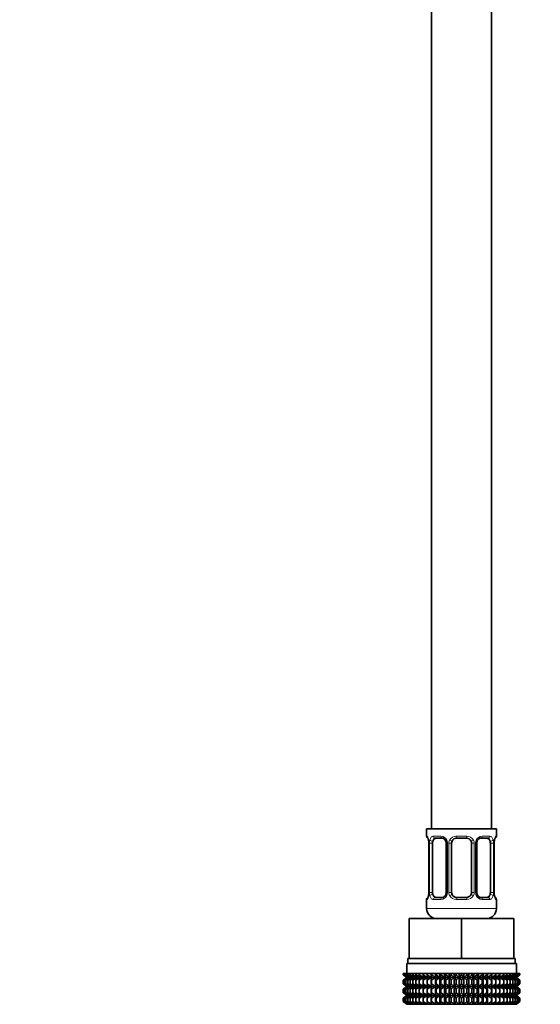
# Model space of a CAD drawing. Units: millimetres. Extents: x 0 to 1460, y 0 to 2756.
# Drawn here: x 744 to 848, y 1351 to 1548 of the extents above; entities that cross this region are included whole.
import ezdxf
from ezdxf import colors
from ezdxf.entities.mleader import LeaderData, LeaderLine
from ezdxf.math import Vec2, Vec3

# ---------------------------------------------------------------- set-up
doc = ezdxf.new("R2010")
doc.units = ezdxf.units.MM
doc.layers.add('DV1_Défaut', color=7, linetype='Continuous')
doc.layers.add('Défaut', color=7, linetype='Continuous')

# ---------------------------------------------------------------- blocks, each defined once
blk = doc.blocks.new('_DOT')
at = {"color": 0}
blk.add_line((0, 0), (-1, 0), dxfattribs=at)
at = {"color": 0, "const_width": 0.333}
blk.add_lwpolyline([(-0.1665, 0, 1), (0.1665, 0, 1)], format="xyb", close=True, dxfattribs=at)
blk = doc.blocks.new('SE')
at = {"layer": 'DV1_Défaut', "color": 7, "linetype": 'Continuous', "lineweight": 35}
for p, q in [((838.47, 1385.89), (838.47, 1585.89)), ((826.47, 1555.89), (826.47, 1385.89)), ((839.47, 1385.89), (825.47, 1385.89)), ((825.47, 1385.89), (825.47, 1384.41)), ((839.47, 1384.41), (839.47, 1385.89)), ((825.92, 1383.01), (825.92, 1373.13)), ((826.67, 1373.13), (826.67, 1383.01)), ((828.56, 1384.01), (827.15, 1384.01)), ((829.41, 1383.01), (829.41, 1373.13)), ((830.47, 1373.13), (830.47, 1383.01)), ((833.47, 1384.01), (831.47, 1384.01)), ((834.47, 1383.01), (834.47, 1373.13)), ((835.52, 1373.13), (835.52, 1383.01)), ((837.79, 1384.01), (836.37, 1384.01)), ((838.26, 1383.01), (838.26, 1373.13)), ((839.01, 1373.13), (839.01, 1383.01)), ((839.02, 1383.01), (839.02, 1383.22)), ((825.91, 1373.13), (825.91, 1372.92)), ((825.47, 1371.73), (825.47, 1369.89)), ((827.15, 1372.13), (828.56, 1372.13)), ((831.47, 1372.13), (833.47, 1372.13)), ((836.37, 1372.13), (837.79, 1372.13)), ((839.47, 1369.89), (839.47, 1371.73)), ((821.97, 1367.89), (832.47, 1367.89)), ((821.97, 1359.89), (821.97, 1367.89)), ((832.47, 1367.89), (842.97, 1367.89)), ((832.47, 1359.89), (832.47, 1367.89)), ((842.97, 1359.89), (842.97, 1367.89)), ((821.72, 1359.89), (821.97, 1359.89)), ((821.72, 1359.89), (821.72, 1358.89)), ((821.97, 1359.89), (825.22, 1359.89)), ((825.22, 1359.89), (829.21, 1359.89)), ((829.21, 1359.89), (832.47, 1359.89)), ((832.47, 1359.89), (835.72, 1359.89)), ((835.72, 1359.89), (839.71, 1359.89)), ((839.71, 1359.89), (842.97, 1359.89)), ((842.97, 1359.89), (843.22, 1359.89)), ((843.22, 1358.89), (843.22, 1359.89)), ((821.47, 1358.89), (843.47, 1358.89)), ((821.47, 1358.89), (821.47, 1356.89)), ((843.47, 1356.89), (843.47, 1358.89)), ((820.76, 1356.89), (820.85, 1356.89)), ((820.76, 1356.62), (820.76, 1356.89)), ((821.51, 1356.09), (820.76, 1356.62)), ((820.76, 1356.62), (821.47, 1356.09)), ((821.47, 1356.07), (820.76, 1355.54)), ((820.76, 1355.54), (821.51, 1356.07)), ((820.76, 1354.82), (820.76, 1355.54)), ((820.85, 1356.89), (821.04, 1356.89)), ((820.85, 1356.62), (820.85, 1356.89)), ((821.64, 1356.09), (820.85, 1356.62)), ((820.85, 1356.62), (821.51, 1356.09)), ((821.51, 1356.07), (820.85, 1355.54)), ((820.85, 1355.54), (821.64, 1356.07)), ((820.85, 1354.82), (820.85, 1355.54)), ((821.04, 1356.89), (821.32, 1356.89)), ((821.04, 1356.62), (821.04, 1356.89)), ((821.86, 1356.09), (821.04, 1356.62)), ((821.04, 1356.62), (821.64, 1356.09)), ((821.64, 1356.07), (821.04, 1355.54)), ((821.04, 1355.54), (821.86, 1356.07)), ((821.04, 1354.82), (821.04, 1355.54)), ((821.32, 1356.89), (821.69, 1356.89)), ((821.32, 1356.62), (821.32, 1356.89)), ((822.17, 1356.09), (821.32, 1356.62)), ((821.32, 1356.62), (821.86, 1356.09)), ((821.86, 1356.07), (821.32, 1355.54)), ((821.32, 1355.54), (822.17, 1356.07)), ((821.32, 1354.82), (821.32, 1355.54)), ((821.47, 1356.09), (821.47, 1356.08)), ((821.47, 1356.08), (843.46, 1356.08)), ((821.47, 1356.08), (821.47, 1356.07)), ((821.69, 1356.89), (822.14, 1356.89)), ((821.69, 1356.62), (821.69, 1356.89)), ((822.55, 1356.09), (821.69, 1356.62)), ((821.69, 1356.62), (822.17, 1356.09)), ((822.17, 1356.07), (821.69, 1355.54)), ((821.69, 1355.54), (822.55, 1356.07)), ((821.69, 1354.82), (821.69, 1355.54)), ((822.14, 1356.89), (822.68, 1356.89)), ((822.14, 1356.62), (822.14, 1356.89)), ((823.02, 1356.09), (822.14, 1356.62)), ((822.14, 1356.62), (822.55, 1356.09)), ((822.55, 1356.07), (822.14, 1355.54)), ((822.14, 1355.54), (823.02, 1356.07)), ((822.14, 1354.82), (822.14, 1355.54)), ((822.68, 1356.89), (823.3, 1356.89)), ((822.68, 1356.62), (822.68, 1356.89)), ((823.57, 1356.09), (822.68, 1356.62)), ((822.68, 1356.62), (823.02, 1356.09)), ((823.02, 1356.07), (822.68, 1355.54)), ((822.68, 1355.54), (823.57, 1356.07)), ((822.68, 1354.82), (822.68, 1355.54)), ((823.3, 1356.89), (823.99, 1356.89)), ((823.3, 1356.62), (823.3, 1356.89)), ((824.18, 1356.09), (823.3, 1356.62)), ((823.3, 1356.62), (823.57, 1356.09)), ((823.57, 1356.07), (823.3, 1355.54)), ((823.3, 1355.54), (824.18, 1356.07)), ((823.3, 1354.82), (823.3, 1355.54)), ((823.99, 1356.89), (824.75, 1356.89)), ((823.99, 1356.62), (823.99, 1356.89)), ((824.86, 1356.09), (823.99, 1356.62)), ((823.99, 1356.62), (824.18, 1356.09)), ((824.18, 1356.07), (823.99, 1355.54)), ((823.99, 1355.54), (824.86, 1356.07)), ((823.99, 1354.82), (823.99, 1355.54)), ((824.75, 1356.89), (825.58, 1356.89)), ((824.75, 1356.62), (824.75, 1356.89)), ((825.61, 1356.09), (824.75, 1356.62)), ((824.75, 1356.62), (824.86, 1356.09)), ((824.86, 1356.07), (824.75, 1355.54)), ((824.75, 1355.54), (825.61, 1356.07)), ((824.75, 1354.82), (824.75, 1355.54)), ((825.58, 1356.89), (826.41, 1356.89)), ((825.58, 1356.62), (825.58, 1356.89)), ((826.41, 1356.09), (825.58, 1356.62)), ((825.58, 1356.62), (825.61, 1356.09)), ((825.61, 1356.07), (825.58, 1355.54)), ((825.58, 1355.54), (826.41, 1356.07)), ((825.58, 1354.82), (825.58, 1355.54)), ((826.41, 1356.89), (826.45, 1356.89)), ((826.41, 1356.09), (826.41, 1356.89)), ((826.45, 1356.62), (826.41, 1356.09)), ((826.41, 1356.07), (826.45, 1355.54)), ((826.41, 1354.28), (826.41, 1356.07)), ((826.45, 1356.89), (827.25, 1356.89)), ((826.45, 1356.62), (826.45, 1356.89)), ((827.25, 1356.09), (826.45, 1356.62)), ((826.45, 1355.54), (827.25, 1356.07)), ((826.45, 1354.82), (826.45, 1355.54)), ((827.25, 1356.89), (827.38, 1356.89)), ((827.25, 1356.09), (827.25, 1356.89)), ((827.38, 1356.62), (827.25, 1356.09)), ((827.25, 1356.07), (827.38, 1355.54)), ((827.25, 1354.28), (827.25, 1356.07)), ((827.38, 1356.89), (828.14, 1356.89)), ((827.38, 1356.62), (827.38, 1356.89)), ((828.14, 1356.09), (827.38, 1356.62)), ((827.38, 1355.54), (828.14, 1356.07)), ((827.38, 1354.82), (827.38, 1355.54)), ((828.14, 1356.89), (828.35, 1356.89)), ((828.14, 1356.09), (828.14, 1356.89)), ((828.35, 1356.62), (828.14, 1356.09)), ((828.14, 1356.07), (828.35, 1355.54)), ((828.14, 1354.28), (828.14, 1356.07)), ((828.35, 1356.89), (829.07, 1356.89)), ((828.35, 1356.62), (828.35, 1356.89)), ((829.07, 1356.09), (828.35, 1356.62)), ((828.35, 1355.54), (829.07, 1356.07)), ((828.35, 1354.82), (828.35, 1355.54)), ((829.07, 1356.89), (829.35, 1356.89)), ((829.07, 1356.09), (829.07, 1356.89)), ((829.35, 1356.62), (829.07, 1356.09)), ((829.07, 1356.07), (829.35, 1355.54)), ((829.07, 1354.28), (829.07, 1356.07)), ((829.35, 1356.89), (830.02, 1356.89)), ((829.35, 1356.62), (829.35, 1356.89)), ((830.02, 1356.09), (829.35, 1356.62)), ((829.35, 1355.54), (830.02, 1356.07)), ((829.35, 1354.82), (829.35, 1355.54)), ((830.02, 1356.89), (830.37, 1356.89)), ((830.02, 1356.09), (830.02, 1356.89)), ((830.37, 1356.62), (830.02, 1356.09)), ((830.02, 1356.07), (830.37, 1355.54)), ((830.02, 1354.28), (830.02, 1356.07)), ((830.37, 1356.89), (830.99, 1356.89)), ((830.37, 1356.62), (830.37, 1356.89)), ((830.99, 1356.09), (830.37, 1356.62)), ((830.37, 1355.54), (830.99, 1356.07)), ((830.37, 1354.82), (830.37, 1355.54)), ((830.99, 1356.89), (831.41, 1356.89)), ((830.99, 1356.09), (830.99, 1356.89)), ((831.41, 1356.62), (830.99, 1356.09)), ((830.99, 1356.07), (831.41, 1355.54)), ((830.99, 1354.28), (830.99, 1356.07)), ((831.41, 1356.89), (831.97, 1356.89)), ((831.41, 1356.62), (831.41, 1356.89)), ((831.97, 1356.09), (831.41, 1356.62)), ((831.41, 1355.54), (831.97, 1356.07)), ((831.41, 1354.82), (831.41, 1355.54)), ((831.97, 1356.89), (832.47, 1356.89)), ((831.97, 1356.09), (831.97, 1356.89)), ((832.47, 1356.62), (831.97, 1356.09)), ((831.97, 1356.07), (832.47, 1355.54)), ((831.97, 1354.28), (831.97, 1356.07)), ((832.47, 1356.89), (832.96, 1356.89)), ((832.47, 1356.62), (832.47, 1356.89)), ((832.96, 1356.09), (832.47, 1356.62)), ((832.47, 1355.54), (832.96, 1356.07)), ((832.47, 1354.82), (832.47, 1355.54)), ((832.96, 1356.89), (833.52, 1356.89)), ((832.96, 1356.09), (832.96, 1356.89)), ((833.52, 1356.62), (832.96, 1356.09)), ((832.96, 1356.07), (833.52, 1355.54)), ((832.96, 1354.28), (832.96, 1356.07)), ((833.52, 1356.89), (833.94, 1356.89)), ((833.52, 1356.62), (833.52, 1356.89)), ((833.94, 1356.09), (833.52, 1356.62)), ((833.52, 1355.54), (833.94, 1356.07)), ((833.52, 1354.82), (833.52, 1355.54)), ((833.94, 1356.89), (834.56, 1356.89)), ((833.94, 1356.09), (833.94, 1356.89)), ((834.56, 1356.62), (833.94, 1356.09)), ((833.94, 1356.07), (834.56, 1355.54)), ((833.94, 1354.28), (833.94, 1356.07)), ((834.56, 1356.89), (834.91, 1356.89)), ((834.56, 1356.62), (834.56, 1356.89)), ((834.91, 1356.09), (834.56, 1356.62)), ((834.56, 1355.54), (834.91, 1356.07)), ((834.56, 1354.82), (834.56, 1355.54)), ((834.91, 1356.89), (835.58, 1356.89)), ((834.91, 1356.09), (834.91, 1356.89)), ((835.58, 1356.62), (834.91, 1356.09)), ((834.91, 1356.07), (835.58, 1355.54)), ((834.91, 1354.28), (834.91, 1356.07)), ((835.58, 1356.89), (835.86, 1356.89)), ((835.58, 1356.62), (835.58, 1356.89)), ((835.86, 1356.09), (835.58, 1356.62)), ((835.58, 1355.54), (835.86, 1356.07)), ((835.58, 1354.82), (835.58, 1355.54)), ((835.86, 1356.89), (836.58, 1356.89)), ((835.86, 1356.09), (835.86, 1356.89)), ((836.58, 1356.62), (835.86, 1356.09)), ((835.86, 1356.07), (836.58, 1355.54)), ((835.86, 1354.28), (835.86, 1356.07)), ((836.58, 1356.89), (836.79, 1356.89)), ((836.58, 1356.62), (836.58, 1356.89)), ((836.79, 1356.09), (836.58, 1356.62)), ((836.58, 1355.54), (836.79, 1356.07)), ((836.58, 1354.82), (836.58, 1355.54)), ((836.79, 1356.89), (837.55, 1356.89)), ((836.79, 1356.09), (836.79, 1356.89)), ((837.55, 1356.62), (836.79, 1356.09)), ((836.79, 1356.07), (837.55, 1355.54)), ((836.79, 1354.28), (836.79, 1356.07)), ((837.55, 1356.89), (837.68, 1356.89)), ((837.55, 1356.62), (837.55, 1356.89)), ((837.68, 1356.09), (837.55, 1356.62)), ((837.55, 1355.54), (837.68, 1356.07)), ((837.55, 1354.82), (837.55, 1355.54)), ((837.68, 1356.89), (838.48, 1356.89)), ((837.68, 1356.09), (837.68, 1356.89)), ((838.48, 1356.62), (837.68, 1356.09)), ((837.68, 1356.07), (838.48, 1355.54)), ((837.68, 1354.28), (837.68, 1356.07)), ((838.48, 1356.89), (838.53, 1356.89)), ((838.48, 1356.62), (838.48, 1356.89)), ((838.53, 1356.09), (838.48, 1356.62)), ((838.48, 1355.54), (838.53, 1356.07)), ((838.48, 1354.82), (838.48, 1355.54)), ((838.53, 1356.89), (839.35, 1356.89)), ((838.53, 1356.09), (838.53, 1356.89)), ((839.35, 1356.62), (838.53, 1356.09)), ((838.53, 1356.07), (839.35, 1355.54)), ((838.53, 1354.28), (838.53, 1356.07)), ((840.18, 1356.62), (839.32, 1356.09)), ((839.32, 1356.09), (839.35, 1356.62)), ((839.35, 1355.54), (839.32, 1356.07)), ((839.32, 1356.07), (840.18, 1355.54)), ((839.35, 1356.89), (840.18, 1356.89)), ((839.35, 1356.62), (839.35, 1356.89)), ((839.35, 1354.82), (839.35, 1355.54)), ((840.94, 1356.62), (840.07, 1356.09)), ((840.07, 1356.09), (840.18, 1356.62)), ((840.18, 1355.54), (840.07, 1356.07)), ((840.07, 1356.07), (840.94, 1355.54)), ((840.18, 1356.89), (840.94, 1356.89)), ((840.18, 1356.62), (840.18, 1356.89)), ((840.18, 1354.82), (840.18, 1355.54)), ((841.63, 1356.62), (840.75, 1356.09)), ((840.75, 1356.09), (840.94, 1356.62)), ((840.94, 1355.54), (840.75, 1356.07)), ((840.75, 1356.07), (841.63, 1355.54)), ((840.94, 1356.89), (841.63, 1356.89)), ((840.94, 1356.62), (840.94, 1356.89)), ((840.94, 1354.82), (840.94, 1355.54)), ((842.25, 1356.62), (841.36, 1356.09)), ((841.36, 1356.09), (841.63, 1356.62)), ((841.63, 1355.54), (841.36, 1356.07)), ((841.36, 1356.07), (842.25, 1355.54)), ((841.63, 1356.89), (842.25, 1356.89)), ((841.63, 1356.62), (841.63, 1356.89)), ((841.63, 1354.82), (841.63, 1355.54)), ((842.79, 1356.62), (841.91, 1356.09)), ((841.91, 1356.09), (842.25, 1356.62)), ((842.25, 1355.54), (841.91, 1356.07)), ((841.91, 1356.07), (842.79, 1355.54)), ((842.25, 1356.89), (842.79, 1356.89)), ((842.25, 1356.62), (842.25, 1356.89)), ((842.25, 1354.82), (842.25, 1355.54)), ((843.24, 1356.62), (842.38, 1356.09)), ((842.38, 1356.09), (842.79, 1356.62)), ((842.79, 1355.54), (842.38, 1356.07)), ((842.38, 1356.07), (843.24, 1355.54)), ((843.61, 1356.62), (842.76, 1356.09)), ((842.76, 1356.09), (843.24, 1356.62)), ((843.24, 1355.54), (842.76, 1356.07)), ((842.76, 1356.07), (843.61, 1355.54)), ((842.79, 1356.89), (843.24, 1356.89)), ((842.79, 1356.62), (842.79, 1356.89)), ((842.79, 1354.82), (842.79, 1355.54)), ((843.89, 1356.62), (843.07, 1356.09)), ((843.07, 1356.09), (843.61, 1356.62)), ((843.61, 1355.54), (843.07, 1356.07)), ((843.07, 1356.07), (843.89, 1355.54)), ((843.24, 1356.89), (843.61, 1356.89)), ((843.24, 1356.62), (843.24, 1356.89)), ((843.24, 1354.82), (843.24, 1355.54)), ((844.08, 1356.62), (843.29, 1356.09)), ((843.29, 1356.09), (843.89, 1356.62)), ((843.89, 1355.54), (843.29, 1356.07)), ((843.29, 1356.07), (844.08, 1355.54)), ((843.42, 1356.09), (844.08, 1356.62)), ((844.17, 1356.62), (843.42, 1356.09)), ((844.08, 1355.54), (843.42, 1356.07)), ((843.42, 1356.07), (844.17, 1355.54)), ((843.46, 1356.08), (843.47, 1356.09)), ((843.47, 1356.07), (843.46, 1356.08)), ((843.47, 1356.09), (844.17, 1356.62)), ((844.17, 1355.54), (843.47, 1356.07)), ((843.61, 1356.89), (843.89, 1356.89)), ((843.61, 1356.62), (843.61, 1356.89)), ((843.61, 1354.82), (843.61, 1355.54)), ((843.89, 1356.89), (844.08, 1356.89)), ((843.89, 1356.62), (843.89, 1356.89)), ((843.89, 1354.82), (843.89, 1355.54)), ((844.08, 1356.89), (844.17, 1356.89)), ((844.08, 1356.62), (844.08, 1356.89)), ((844.08, 1354.82), (844.08, 1355.54)), ((844.17, 1356.89), (844.17, 1356.62)), ((844.17, 1355.54), (844.17, 1354.82)), ((821.51, 1354.28), (820.76, 1354.82)), ((820.76, 1354.82), (821.47, 1354.28)), ((821.47, 1354.27), (820.76, 1353.73)), ((820.76, 1353.73), (821.51, 1354.27)), ((820.76, 1353.02), (820.76, 1353.73)), ((821.64, 1354.28), (820.85, 1354.82)), ((820.85, 1354.82), (821.51, 1354.28)), ((821.51, 1354.27), (820.85, 1353.73)), ((820.85, 1353.73), (821.64, 1354.27)), ((820.85, 1353.02), (820.85, 1353.73)), ((821.86, 1354.28), (821.04, 1354.82)), ((821.04, 1354.82), (821.64, 1354.28)), ((821.64, 1354.27), (821.04, 1353.73)), ((821.04, 1353.73), (821.86, 1354.27)), ((821.04, 1353.02), (821.04, 1353.73)), ((822.17, 1354.28), (821.32, 1354.82)), ((821.32, 1354.82), (821.86, 1354.28)), ((821.86, 1354.27), (821.32, 1353.73)), ((821.32, 1353.73), (822.17, 1354.27)), ((821.32, 1353.02), (821.32, 1353.73)), ((821.47, 1354.28), (843.46, 1354.28)), ((821.47, 1354.28), (821.47, 1354.27)), ((821.47, 1354.28), (821.47, 1354.28)), ((822.55, 1354.28), (821.69, 1354.82)), ((821.69, 1354.82), (822.17, 1354.28)), ((822.17, 1354.27), (821.69, 1353.73)), ((821.69, 1353.73), (822.55, 1354.27)), ((821.69, 1353.02), (821.69, 1353.73)), ((823.02, 1354.28), (822.14, 1354.82)), ((822.14, 1354.82), (822.55, 1354.28)), ((822.55, 1354.27), (822.14, 1353.73)), ((822.14, 1353.73), (823.02, 1354.27)), ((822.14, 1353.02), (822.14, 1353.73)), ((823.57, 1354.28), (822.68, 1354.82)), ((822.68, 1354.82), (823.02, 1354.28)), ((823.02, 1354.27), (822.68, 1353.73)), ((822.68, 1353.73), (823.57, 1354.27)), ((822.68, 1353.02), (822.68, 1353.73)), ((824.18, 1354.28), (823.3, 1354.82)), ((823.3, 1354.82), (823.57, 1354.28)), ((823.57, 1354.27), (823.3, 1353.73)), ((823.3, 1353.73), (824.18, 1354.27)), ((823.3, 1353.02), (823.3, 1353.73)), ((824.86, 1354.28), (823.99, 1354.82)), ((823.99, 1354.82), (824.18, 1354.28)), ((824.18, 1354.27), (823.99, 1353.73)), ((823.99, 1353.73), (824.86, 1354.27)), ((823.99, 1353.02), (823.99, 1353.73)), ((825.61, 1354.28), (824.75, 1354.82)), ((824.75, 1354.82), (824.86, 1354.28)), ((824.86, 1354.27), (824.75, 1353.73)), ((824.75, 1353.73), (825.61, 1354.27)), ((824.75, 1353.02), (824.75, 1353.73)), ((826.41, 1354.28), (825.58, 1354.82)), ((825.58, 1354.82), (825.61, 1354.28)), ((825.61, 1354.27), (825.58, 1353.73)), ((825.58, 1353.73), (826.41, 1354.27)), ((825.58, 1353.02), (825.58, 1353.73)), ((826.45, 1354.82), (826.41, 1354.28)), ((826.41, 1352.49), (826.41, 1354.27)), ((826.41, 1354.27), (826.45, 1353.73)), ((827.25, 1354.28), (826.45, 1354.82)), ((826.45, 1353.73), (827.25, 1354.27)), ((826.45, 1353.02), (826.45, 1353.73)), ((827.38, 1354.82), (827.25, 1354.28)), ((827.25, 1352.49), (827.25, 1354.27)), ((827.25, 1354.27), (827.38, 1353.73)), ((828.14, 1354.28), (827.38, 1354.82)), ((827.38, 1353.73), (828.14, 1354.27)), ((827.38, 1353.02), (827.38, 1353.73)), ((828.35, 1354.82), (828.14, 1354.28)), ((828.14, 1352.49), (828.14, 1354.27)), ((828.14, 1354.27), (828.35, 1353.73)), ((829.07, 1354.28), (828.35, 1354.82)), ((828.35, 1353.73), (829.07, 1354.27)), ((828.35, 1353.02), (828.35, 1353.73)), ((829.35, 1354.82), (829.07, 1354.28)), ((829.07, 1352.49), (829.07, 1354.27)), ((829.07, 1354.27), (829.35, 1353.73)), ((830.02, 1354.28), (829.35, 1354.82)), ((829.35, 1353.73), (830.02, 1354.27)), ((829.35, 1353.02), (829.35, 1353.73)), ((830.37, 1354.82), (830.02, 1354.28)), ((830.02, 1352.49), (830.02, 1354.27)), ((830.02, 1354.27), (830.37, 1353.73)), ((830.99, 1354.28), (830.37, 1354.82)), ((830.37, 1353.73), (830.99, 1354.27)), ((830.37, 1353.02), (830.37, 1353.73)), ((831.41, 1354.82), (830.99, 1354.28)), ((830.99, 1352.49), (830.99, 1354.27)), ((830.99, 1354.27), (831.41, 1353.73)), ((831.97, 1354.28), (831.41, 1354.82)), ((831.41, 1353.73), (831.97, 1354.27)), ((831.41, 1353.02), (831.41, 1353.73)), ((832.47, 1354.82), (831.97, 1354.28)), ((831.97, 1352.49), (831.97, 1354.27)), ((831.97, 1354.27), (832.47, 1353.73)), ((832.96, 1354.28), (832.47, 1354.82)), ((832.47, 1353.73), (832.96, 1354.27)), ((832.47, 1353.02), (832.47, 1353.73)), ((833.52, 1354.82), (832.96, 1354.28)), ((832.96, 1352.49), (832.96, 1354.27)), ((832.96, 1354.27), (833.52, 1353.73)), ((833.94, 1354.28), (833.52, 1354.82)), ((833.52, 1353.73), (833.94, 1354.27)), ((833.52, 1353.02), (833.52, 1353.73)), ((834.56, 1354.82), (833.94, 1354.28)), ((833.94, 1352.49), (833.94, 1354.27)), ((833.94, 1354.27), (834.56, 1353.73)), ((834.91, 1354.28), (834.56, 1354.82)), ((834.56, 1353.73), (834.91, 1354.27)), ((834.56, 1353.02), (834.56, 1353.73)), ((835.58, 1354.82), (834.91, 1354.28)), ((834.91, 1352.49), (834.91, 1354.27)), ((834.91, 1354.27), (835.58, 1353.73)), ((835.86, 1354.28), (835.58, 1354.82)), ((835.58, 1353.73), (835.86, 1354.27)), ((835.58, 1353.02), (835.58, 1353.73)), ((836.58, 1354.82), (835.86, 1354.28)), ((835.86, 1352.49), (835.86, 1354.27)), ((835.86, 1354.27), (836.58, 1353.73)), ((836.79, 1354.28), (836.58, 1354.82)), ((836.58, 1353.73), (836.79, 1354.27)), ((836.58, 1353.02), (836.58, 1353.73)), ((837.55, 1354.82), (836.79, 1354.28)), ((836.79, 1352.49), (836.79, 1354.27)), ((836.79, 1354.27), (837.55, 1353.73)), ((837.68, 1354.28), (837.55, 1354.82)), ((837.55, 1353.73), (837.68, 1354.27)), ((837.55, 1353.02), (837.55, 1353.73)), ((838.48, 1354.82), (837.68, 1354.28)), ((837.68, 1352.49), (837.68, 1354.27)), ((837.68, 1354.27), (838.48, 1353.73)), ((838.53, 1354.28), (838.48, 1354.82)), ((838.48, 1353.73), (838.53, 1354.27)), ((838.48, 1353.02), (838.48, 1353.73)), ((839.35, 1354.82), (838.53, 1354.28)), ((838.53, 1352.49), (838.53, 1354.27)), ((838.53, 1354.27), (839.35, 1353.73)), ((840.18, 1354.82), (839.32, 1354.28)), ((839.32, 1354.28), (839.35, 1354.82)), ((839.35, 1353.73), (839.32, 1354.27)), ((839.32, 1354.27), (840.18, 1353.73)), ((839.35, 1353.02), (839.35, 1353.73)), ((840.94, 1354.82), (840.07, 1354.28)), ((840.07, 1354.28), (840.18, 1354.82)), ((840.18, 1353.73), (840.07, 1354.27)), ((840.07, 1354.27), (840.94, 1353.73)), ((840.18, 1353.02), (840.18, 1353.73)), ((841.63, 1354.82), (840.75, 1354.28)), ((840.75, 1354.28), (840.94, 1354.82)), ((840.94, 1353.73), (840.75, 1354.27)), ((840.75, 1354.27), (841.63, 1353.73)), ((840.94, 1353.02), (840.94, 1353.73)), ((842.25, 1354.82), (841.36, 1354.28)), ((841.36, 1354.28), (841.63, 1354.82)), ((841.63, 1353.73), (841.36, 1354.27)), ((841.36, 1354.27), (842.25, 1353.73)), ((841.63, 1353.02), (841.63, 1353.73)), ((842.79, 1354.82), (841.91, 1354.28)), ((841.91, 1354.28), (842.25, 1354.82)), ((842.25, 1353.73), (841.91, 1354.27)), ((841.91, 1354.27), (842.79, 1353.73)), ((842.25, 1353.02), (842.25, 1353.73)), ((843.24, 1354.82), (842.38, 1354.28)), ((842.38, 1354.28), (842.79, 1354.82)), ((842.79, 1353.73), (842.38, 1354.27)), ((842.38, 1354.27), (843.24, 1353.73)), ((843.61, 1354.82), (842.76, 1354.28)), ((842.76, 1354.28), (843.24, 1354.82)), ((843.24, 1353.73), (842.76, 1354.27)), ((842.76, 1354.27), (843.61, 1353.73)), ((842.79, 1353.02), (842.79, 1353.73)), ((843.89, 1354.82), (843.07, 1354.28)), ((843.07, 1354.28), (843.61, 1354.82)), ((843.61, 1353.73), (843.07, 1354.27)), ((843.07, 1354.27), (843.89, 1353.73)), ((843.24, 1353.02), (843.24, 1353.73)), ((844.08, 1354.82), (843.29, 1354.28)), ((843.29, 1354.28), (843.89, 1354.82)), ((843.89, 1353.73), (843.29, 1354.27)), ((843.29, 1354.27), (844.08, 1353.73)), ((843.42, 1354.28), (844.08, 1354.82)), ((844.17, 1354.82), (843.42, 1354.28)), ((844.08, 1353.73), (843.42, 1354.27)), ((843.42, 1354.27), (844.17, 1353.73)), ((843.47, 1354.27), (843.46, 1354.28)), ((843.46, 1354.28), (843.47, 1354.28)), ((843.47, 1354.28), (844.17, 1354.82)), ((844.17, 1353.73), (843.47, 1354.27)), ((843.61, 1353.02), (843.61, 1353.73)), ((843.89, 1353.02), (843.89, 1353.73)), ((844.08, 1353.02), (844.08, 1353.73)), ((844.17, 1353.73), (844.17, 1353.02)), ((821.51, 1352.49), (820.76, 1353.02)), ((820.76, 1353.02), (821.47, 1352.49)), ((821.47, 1352.48), (820.76, 1351.94)), ((820.76, 1351.94), (821.51, 1352.48)), ((820.76, 1351.23), (820.76, 1351.94)), ((821.64, 1352.49), (820.85, 1353.02)), ((820.85, 1353.02), (821.51, 1352.49)), ((821.51, 1352.48), (820.85, 1351.94)), ((820.85, 1351.94), (821.64, 1352.48)), ((820.85, 1351.23), (820.85, 1351.94)), ((821.86, 1352.49), (821.04, 1353.02)), ((821.04, 1353.02), (821.64, 1352.49)), ((821.64, 1352.48), (821.04, 1351.94)), ((821.04, 1351.94), (821.86, 1352.48)), ((821.04, 1351.23), (821.04, 1351.94)), ((822.17, 1352.49), (821.32, 1353.02)), ((821.32, 1353.02), (821.86, 1352.49)), ((821.86, 1352.48), (821.32, 1351.94)), ((821.32, 1351.94), (822.17, 1352.48)), ((821.32, 1351.23), (821.32, 1351.94)), ((821.47, 1352.49), (821.47, 1352.48)), ((821.47, 1352.48), (843.46, 1352.48)), ((821.47, 1352.48), (821.47, 1352.48)), ((822.55, 1352.49), (821.69, 1353.02)), ((821.69, 1353.02), (822.17, 1352.49)), ((822.17, 1352.48), (821.69, 1351.94)), ((821.69, 1351.94), (822.55, 1352.48)), ((821.69, 1351.23), (821.69, 1351.94)), ((823.02, 1352.49), (822.14, 1353.02)), ((822.14, 1353.02), (822.55, 1352.49)), ((822.55, 1352.48), (822.14, 1351.94)), ((822.14, 1351.94), (823.02, 1352.48)), ((822.14, 1351.23), (822.14, 1351.94)), ((823.57, 1352.49), (822.68, 1353.02)), ((822.68, 1353.02), (823.02, 1352.49)), ((823.02, 1352.48), (822.68, 1351.94)), ((822.68, 1351.94), (823.57, 1352.48)), ((822.68, 1351.23), (822.68, 1351.94)), ((824.18, 1352.49), (823.3, 1353.02)), ((823.3, 1353.02), (823.57, 1352.49)), ((823.57, 1352.48), (823.3, 1351.94)), ((823.3, 1351.94), (824.18, 1352.48)), ((823.3, 1351.23), (823.3, 1351.94)), ((824.86, 1352.49), (823.99, 1353.02)), ((823.99, 1353.02), (824.18, 1352.49)), ((824.18, 1352.48), (823.99, 1351.94)), ((823.99, 1351.94), (824.86, 1352.48)), ((823.99, 1351.23), (823.99, 1351.94)), ((825.61, 1352.49), (824.75, 1353.02)), ((824.75, 1353.02), (824.86, 1352.49)), ((824.86, 1352.48), (824.75, 1351.94)), ((824.75, 1351.94), (825.61, 1352.48)), ((824.75, 1351.23), (824.75, 1351.94)), ((826.41, 1352.49), (825.58, 1353.02)), ((825.58, 1353.02), (825.61, 1352.49)), ((825.61, 1352.48), (825.58, 1351.94)), ((825.58, 1351.94), (826.41, 1352.48)), ((825.58, 1351.23), (825.58, 1351.94)), ((826.45, 1353.02), (826.41, 1352.49)), ((826.41, 1350.7), (826.41, 1352.48)), ((826.41, 1352.48), (826.45, 1351.94)), ((827.25, 1352.49), (826.45, 1353.02)), ((826.45, 1351.94), (827.25, 1352.48)), ((826.45, 1351.23), (826.45, 1351.94)), ((827.38, 1353.02), (827.25, 1352.49)), ((827.25, 1350.7), (827.25, 1352.48)), ((827.25, 1352.48), (827.38, 1351.94)), ((828.14, 1352.49), (827.38, 1353.02)), ((827.38, 1351.94), (828.14, 1352.48)), ((827.38, 1351.23), (827.38, 1351.94)), ((828.35, 1353.02), (828.14, 1352.49)), ((828.14, 1350.7), (828.14, 1352.48)), ((828.14, 1352.48), (828.35, 1351.94)), ((829.07, 1352.49), (828.35, 1353.02)), ((828.35, 1351.94), (829.07, 1352.48)), ((828.35, 1351.23), (828.35, 1351.94)), ((829.35, 1353.02), (829.07, 1352.49)), ((829.07, 1350.7), (829.07, 1352.48)), ((829.07, 1352.48), (829.35, 1351.94)), ((830.02, 1352.49), (829.35, 1353.02)), ((829.35, 1351.94), (830.02, 1352.48)), ((829.35, 1351.23), (829.35, 1351.94)), ((830.37, 1353.02), (830.02, 1352.49)), ((830.02, 1350.7), (830.02, 1352.48)), ((830.02, 1352.48), (830.37, 1351.94)), ((830.99, 1352.49), (830.37, 1353.02)), ((830.37, 1351.94), (830.99, 1352.48)), ((830.37, 1351.23), (830.37, 1351.94)), ((831.41, 1353.02), (830.99, 1352.49)), ((830.99, 1350.7), (830.99, 1352.48)), ((830.99, 1352.48), (831.41, 1351.94)), ((831.97, 1352.49), (831.41, 1353.02)), ((831.41, 1351.94), (831.97, 1352.48)), ((831.41, 1351.23), (831.41, 1351.94)), ((832.47, 1353.02), (831.97, 1352.49)), ((831.97, 1350.7), (831.97, 1352.48)), ((831.97, 1352.48), (832.47, 1351.94)), ((832.96, 1352.49), (832.47, 1353.02)), ((832.47, 1351.94), (832.96, 1352.48)), ((832.47, 1351.23), (832.47, 1351.94)), ((833.52, 1353.02), (832.96, 1352.49)), ((832.96, 1350.7), (832.96, 1352.48)), ((832.96, 1352.48), (833.52, 1351.94)), ((833.94, 1352.49), (833.52, 1353.02)), ((833.52, 1351.94), (833.94, 1352.48)), ((833.52, 1351.23), (833.52, 1351.94)), ((834.56, 1353.02), (833.94, 1352.49)), ((833.94, 1350.7), (833.94, 1352.48)), ((833.94, 1352.48), (834.56, 1351.94)), ((834.91, 1352.49), (834.56, 1353.02)), ((834.56, 1351.94), (834.91, 1352.48)), ((834.56, 1351.23), (834.56, 1351.94)), ((835.58, 1353.02), (834.91, 1352.49)), ((834.91, 1350.7), (834.91, 1352.48)), ((834.91, 1352.48), (835.58, 1351.94)), ((835.86, 1352.49), (835.58, 1353.02)), ((835.58, 1351.94), (835.86, 1352.48)), ((835.58, 1351.23), (835.58, 1351.94)), ((836.58, 1353.02), (835.86, 1352.49)), ((835.86, 1350.7), (835.86, 1352.48)), ((835.86, 1352.48), (836.58, 1351.94)), ((836.79, 1352.49), (836.58, 1353.02)), ((836.58, 1351.94), (836.79, 1352.48)), ((836.58, 1351.23), (836.58, 1351.94)), ((837.55, 1353.02), (836.79, 1352.49)), ((836.79, 1350.7), (836.79, 1352.48)), ((836.79, 1352.48), (837.55, 1351.94)), ((837.68, 1352.49), (837.55, 1353.02)), ((837.55, 1351.94), (837.68, 1352.48)), ((837.55, 1351.23), (837.55, 1351.94)), ((838.48, 1353.02), (837.68, 1352.49)), ((837.68, 1350.7), (837.68, 1352.48)), ((837.68, 1352.48), (838.48, 1351.94)), ((838.53, 1352.49), (838.48, 1353.02)), ((838.48, 1351.94), (838.53, 1352.48)), ((838.48, 1351.23), (838.48, 1351.94)), ((839.35, 1353.02), (838.53, 1352.49)), ((838.53, 1350.7), (838.53, 1352.48)), ((838.53, 1352.48), (839.35, 1351.94)), ((840.18, 1353.02), (839.32, 1352.49)), ((839.32, 1352.49), (839.35, 1353.02)), ((839.35, 1351.94), (839.32, 1352.48)), ((839.32, 1352.48), (840.18, 1351.94)), ((839.35, 1351.23), (839.35, 1351.94)), ((840.94, 1353.02), (840.07, 1352.49)), ((840.07, 1352.49), (840.18, 1353.02)), ((840.18, 1351.94), (840.07, 1352.48)), ((840.07, 1352.48), (840.94, 1351.94)), ((840.18, 1351.23), (840.18, 1351.94)), ((841.63, 1353.02), (840.75, 1352.49)), ((840.75, 1352.49), (840.94, 1353.02)), ((840.94, 1351.94), (840.75, 1352.48)), ((840.75, 1352.48), (841.63, 1351.94)), ((840.94, 1351.23), (840.94, 1351.94)), ((842.25, 1353.02), (841.36, 1352.49)), ((841.36, 1352.49), (841.63, 1353.02)), ((841.63, 1351.94), (841.36, 1352.48)), ((841.36, 1352.48), (842.25, 1351.94)), ((841.63, 1351.23), (841.63, 1351.94)), ((842.79, 1353.02), (841.91, 1352.49)), ((841.91, 1352.49), (842.25, 1353.02)), ((842.25, 1351.94), (841.91, 1352.48)), ((841.91, 1352.48), (842.79, 1351.94)), ((842.25, 1351.23), (842.25, 1351.94)), ((843.24, 1353.02), (842.38, 1352.49)), ((842.38, 1352.49), (842.79, 1353.02)), ((842.79, 1351.94), (842.38, 1352.48)), ((842.38, 1352.48), (843.24, 1351.94)), ((843.61, 1353.02), (842.76, 1352.49)), ((842.76, 1352.49), (843.24, 1353.02)), ((843.24, 1351.94), (842.76, 1352.48)), ((842.76, 1352.48), (843.61, 1351.94)), ((842.79, 1351.23), (842.79, 1351.94)), ((843.89, 1353.02), (843.07, 1352.49)), ((843.07, 1352.49), (843.61, 1353.02)), ((843.61, 1351.94), (843.07, 1352.48)), ((843.07, 1352.48), (843.89, 1351.94)), ((843.24, 1351.23), (843.24, 1351.94)), ((844.08, 1353.02), (843.29, 1352.49)), ((843.29, 1352.49), (843.89, 1353.02)), ((843.89, 1351.94), (843.29, 1352.48)), ((843.29, 1352.48), (844.08, 1351.94)), ((843.42, 1352.49), (844.08, 1353.02)), ((844.17, 1353.02), (843.42, 1352.49)), ((844.08, 1351.94), (843.42, 1352.48)), ((843.42, 1352.48), (844.17, 1351.94)), ((843.46, 1352.48), (843.47, 1352.49)), ((843.47, 1352.48), (843.46, 1352.48)), ((843.47, 1352.49), (844.17, 1353.02)), ((844.17, 1351.94), (843.47, 1352.48)), ((843.61, 1351.23), (843.61, 1351.94)), ((843.89, 1351.23), (843.89, 1351.94)), ((844.08, 1351.23), (844.08, 1351.94)), ((844.17, 1351.94), (844.17, 1351.23)), ((821.51, 1350.7), (820.76, 1351.23)), ((820.76, 1351.23), (821.47, 1350.7)), ((821.64, 1350.7), (820.85, 1351.23)), ((820.85, 1351.23), (821.51, 1350.7)), ((821.86, 1350.7), (821.04, 1351.23)), ((821.04, 1351.23), (821.64, 1350.7)), ((822.17, 1350.7), (821.32, 1351.23)), ((821.32, 1351.23), (821.86, 1350.7)), ((821.47, 1350.7), (821.47, 1350.69)), ((821.47, 1350.69), (843.46, 1350.69)), ((821.47, 1350.69), (821.47, 1350.69)), ((822.55, 1350.7), (821.69, 1351.23)), ((821.69, 1351.23), (822.17, 1350.7)), ((823.02, 1350.7), (822.14, 1351.23)), ((822.14, 1351.23), (822.55, 1350.7)), ((823.57, 1350.7), (822.68, 1351.23)), ((822.68, 1351.23), (823.02, 1350.7)), ((824.18, 1350.7), (823.3, 1351.23)), ((823.3, 1351.23), (823.57, 1350.7)), ((824.86, 1350.7), (823.99, 1351.23)), ((823.99, 1351.23), (824.18, 1350.7)), ((825.61, 1350.7), (824.75, 1351.23)), ((824.75, 1351.23), (824.86, 1350.7)), ((826.41, 1350.7), (825.58, 1351.23)), ((825.58, 1351.23), (825.61, 1350.7)), ((826.45, 1351.23), (826.41, 1350.7)), ((827.25, 1350.7), (826.45, 1351.23)), ((827.38, 1351.23), (827.25, 1350.7)), ((828.14, 1350.7), (827.38, 1351.23)), ((828.35, 1351.23), (828.14, 1350.7)), ((829.07, 1350.7), (828.35, 1351.23)), ((829.35, 1351.23), (829.07, 1350.7)), ((830.02, 1350.7), (829.35, 1351.23)), ((830.37, 1351.23), (830.02, 1350.7)), ((830.99, 1350.7), (830.37, 1351.23)), ((831.41, 1351.23), (830.99, 1350.7)), ((831.97, 1350.7), (831.41, 1351.23)), ((832.47, 1351.23), (831.97, 1350.7)), ((832.96, 1350.7), (832.47, 1351.23)), ((833.52, 1351.23), (832.96, 1350.7)), ((833.94, 1350.7), (833.52, 1351.23)), ((834.56, 1351.23), (833.94, 1350.7)), ((834.91, 1350.7), (834.56, 1351.23)), ((835.58, 1351.23), (834.91, 1350.7)), ((835.86, 1350.7), (835.58, 1351.23)), ((836.58, 1351.23), (835.86, 1350.7)), ((836.79, 1350.7), (836.58, 1351.23)), ((837.55, 1351.23), (836.79, 1350.7)), ((837.68, 1350.7), (837.55, 1351.23)), ((838.48, 1351.23), (837.68, 1350.7)), ((838.53, 1350.7), (838.48, 1351.23)), ((839.35, 1351.23), (838.53, 1350.7)), ((840.18, 1351.23), (839.32, 1350.7)), ((839.32, 1350.7), (839.35, 1351.23)), ((840.94, 1351.23), (840.07, 1350.7)), ((840.07, 1350.7), (840.18, 1351.23)), ((841.63, 1351.23), (840.75, 1350.7)), ((840.75, 1350.7), (840.94, 1351.23)), ((842.25, 1351.23), (841.36, 1350.7)), ((841.36, 1350.7), (841.63, 1351.23)), ((842.79, 1351.23), (841.91, 1350.7)), ((841.91, 1350.7), (842.25, 1351.23)), ((843.24, 1351.23), (842.38, 1350.7)), ((842.38, 1350.7), (842.79, 1351.23)), ((843.61, 1351.23), (842.76, 1350.7)), ((842.76, 1350.7), (843.24, 1351.23)), ((843.89, 1351.23), (843.07, 1350.7)), ((843.07, 1350.7), (843.61, 1351.23)), ((844.08, 1351.23), (843.29, 1350.7)), ((843.29, 1350.7), (843.89, 1351.23)), ((843.42, 1350.7), (844.08, 1351.23)), ((844.17, 1351.23), (843.42, 1350.7)), ((843.46, 1350.69), (843.47, 1350.7)), ((843.47, 1350.69), (843.46, 1350.69)), ((843.47, 1350.7), (844.17, 1351.23))]:
    blk.add_line(p, q, dxfattribs=at)
at = {"layer": 'DV1_Défaut', "color": 7, "linetype": 'Continuous', "lineweight": 18}
for p, q in [((825.47, 1384.41), (825.55, 1384.41)), ((825.94, 1383.01), (825.92, 1383.01)), ((825.94, 1383.01), (825.94, 1373.13)), ((826.06, 1373.13), (826.06, 1383.01)), ((826.67, 1383.01), (826.06, 1383.01)), ((826.82, 1384.41), (828.32, 1384.41)), ((829.41, 1383.01), (829.65, 1383.01)), ((829.65, 1383.01), (829.65, 1373.13)), ((829.92, 1373.13), (829.92, 1383.01)), ((830.47, 1383.01), (829.92, 1383.01)), ((831.4, 1384.41), (833.53, 1384.41)), ((834.47, 1383.01), (835.01, 1383.01)), ((835.01, 1383.01), (835.01, 1373.13)), ((835.28, 1373.13), (835.28, 1383.01)), ((835.52, 1383.01), (835.28, 1383.01)), ((836.61, 1384.41), (838.11, 1384.41)), ((838.26, 1383.01), (838.87, 1383.01)), ((838.87, 1383.01), (838.87, 1373.13)), ((838.99, 1373.13), (838.99, 1383.01)), ((838.99, 1383.01), (839.01, 1383.01)), ((839.38, 1384.41), (839.47, 1384.41)), ((825.92, 1373.13), (825.94, 1373.13)), ((826.06, 1373.13), (826.67, 1373.13)), ((829.65, 1373.13), (829.41, 1373.13)), ((829.92, 1373.13), (830.47, 1373.13)), ((835.01, 1373.13), (834.47, 1373.13)), ((835.28, 1373.13), (835.52, 1373.13)), ((838.87, 1373.13), (838.26, 1373.13)), ((839.01, 1373.13), (838.99, 1373.13)), ((825.47, 1371.73), (825.55, 1371.73)), ((828.32, 1371.73), (826.82, 1371.73)), ((833.53, 1371.73), (831.4, 1371.73)), ((838.11, 1371.73), (836.61, 1371.73)), ((839.38, 1371.73), (839.47, 1371.73)), ((839.47, 1369.89), (825.47, 1369.89))]:
    blk.add_line(p, q, dxfattribs=at)
at = {"layer": 'DV1_Défaut', "color": 7, "linetype": 'Continuous', "lineweight": 35}
for centre, radius, start, end in [((825.87, 1384.41), 0.4, 180, 250.955), ((824.2, 1383.24), 1.7, 3.264, 10.1828), ((824.46, 1383.1), 1.46, 356.1963, 9.2069), ((828.77, 1383.1), 0.638, 351.6883, 32.016), ((831.47, 1383.01), 1, 154.4167, 180), ((831.47, 1383.01), 1, 90, 154.4167), ((833.47, 1383.01), 1, 25.5833, 90), ((833.47, 1383.01), 1, 0, 25.5833), ((836.27, 1383.08), 0.741, 151.0971, 185.9026), ((841.42, 1383.08), 2.4, 169.1069, 176.8036), ((839.07, 1384.41), 0.4, 303.8578, 0), ((828.66, 1373.05), 0.74, 331.0982, 5.904), ((831.47, 1373.13), 1, 180, 205.5833), ((833.47, 1373.13), 1, 334.4167, 0), ((836.16, 1373.04), 0.639, 171.6688, 212.0549), ((840.48, 1373.03), 1.46, 176.196, 189.2066), ((825.87, 1371.73), 0.4, 123.8578, 180), ((823.51, 1373.05), 2.4, 349.1062, 356.8052), ((831.47, 1373.13), 1, 205.5833, 270), ((833.47, 1373.13), 1, 270, 334.4167), ((840.72, 1372.9), 1.69, 183.2455, 190.2199), ((839.07, 1371.73), 0.4, 0, 70.955), ((827.47, 1369.89), 2, 180, 270), ((837.47, 1369.89), 2, 270, 0)]:
    blk.add_arc(centre, radius, start, end, dxfattribs=at)
at = {"layer": 'DV1_Défaut', "color": 7, "linetype": 'Continuous', "lineweight": 18}
for centre, radius, start, end in [((822.6, 1383.01), 3.35, 359.8705, 10.2708), ((828.83, 1383.02), 2.78, 167.8078, 180.3687), ((828.26, 1383.02), 1.39, 25.1473, 87.3249), ((828.27, 1383.01), 1.38, 359.8791, 25.9211), ((831.26, 1383.01), 1.34, 153.3511, 180.1815), ((831.39, 1382.91), 1.49, 89.2905, 152.1251), ((833.54, 1382.91), 1.49, 27.8747, 90.7097), ((833.67, 1383.01), 1.34, 359.817, 26.6505), ((836.66, 1383.01), 1.38, 154.0799, 180.1199), ((836.67, 1383.02), 1.39, 92.6748, 154.853), ((836.1, 1383.02), 2.78, 359.628, 12.1955), ((842.34, 1383.01), 3.35, 169.7304, 180.1284), ((822.59, 1373.12), 3.35, 349.7304, 0.1284), ((828.83, 1373.11), 2.78, 179.628, 192.1955), ((828.27, 1373.13), 1.38, 334.0799, 0.1199), ((831.26, 1373.13), 1.34, 179.817, 206.6505), ((833.67, 1373.13), 1.34, 333.3511, 0.1815), ((836.66, 1373.13), 1.38, 179.8791, 205.9211), ((836.1, 1373.11), 2.78, 347.8078, 0.3687), ((842.34, 1373.12), 3.35, 179.8705, 190.2708), ((828.26, 1373.11), 1.39, 272.6748, 334.853), ((831.39, 1373.22), 1.49, 207.8747, 270.7097), ((833.54, 1373.22), 1.49, 269.2905, 332.1251), ((836.67, 1373.11), 1.39, 205.1473, 267.3249)]:
    blk.add_arc(centre, radius, start, end, dxfattribs=at)
for centre, major_axis, ratio, start_param, end_param in [((825.94, 1384.41), (0, -0.4), 0.988455, 4.712389, 5.616403), ((826.48, 1383.61), (0.391, -0.084), 0.411702, 3.62283, 5.508006), ((827.15, 1384.41), (0, -0.4), 0.806081, 4.712389, 6.283185), ((828.56, 1384.41), (0, -0.4), 0.591806, 4.712389, 6.283185), ((829.68, 1383.61), (0.363, 0.168), 0.191543, 1.963754, 3.151757), ((830.2, 1383.61), (0.361, -0.173), 0.155676, 4.398009, 6.283185), ((831.47, 1384.41), (0, -0.4), 0.151515, 4.712389, 6.283185), ((833.47, 1384.41), (0, -0.4), 0.151515, 0, 1.570796), ((834.73, 1383.61), (-0.361, -0.173), 0.155676, 0, 1.885177), ((835.25, 1383.61), (-0.363, 0.168), 0.191543, 3.131035, 4.319431), ((836.37, 1384.41), (0, -0.4), 0.591806, 0, 1.570796), ((837.79, 1384.41), (0, -0.4), 0.806081, 0, 1.570796), ((838.45, 1383.61), (-0.391, -0.084), 0.411702, 0.775179, 2.660356), ((838.67, 1383.61), (-0.394, 0.069), 0.426558, 3.136671, 3.530367), ((838.99, 1384.41), (0, -0.4), 0.988455, 0.670444, 1.570796), ((825.94, 1371.73), (0, -0.4), 0.988455, 3.80662, 4.712389), ((826.27, 1372.53), (0.394, -0.069), 0.426558, 3.135573, 3.530367), ((826.48, 1372.53), (-0.391, -0.084), 0.411702, 3.916772, 5.801948), ((827.15, 1371.73), (0, -0.4), 0.806081, 3.141593, 4.712389), ((828.56, 1371.73), (0, -0.4), 0.591806, 3.141593, 4.712389), ((829.68, 1372.53), (0.363, -0.168), 0.191543, 3.124903, 4.319431), ((830.2, 1372.53), (-0.361, -0.173), 0.155676, 3.141593, 5.026769), ((831.47, 1371.73), (0, -0.4), 0.151515, 3.141593, 4.712389), ((833.47, 1371.73), (0, -0.4), 0.151515, 1.570796, 3.141593), ((834.73, 1372.53), (0.361, -0.173), 0.155676, 1.256416, 3.141593), ((835.25, 1372.53), (-0.363, -0.168), 0.191543, 1.963754, 3.157765), ((836.37, 1371.73), (0, -0.4), 0.591806, 1.570796, 3.141593), ((837.79, 1371.73), (0, -0.4), 0.806081, 1.570796, 3.141593), ((838.45, 1372.53), (0.391, -0.084), 0.411702, 0.481237, 2.366414), ((838.99, 1371.73), (0, -0.4), 0.988455, 1.570796, 2.479586)]:
    blk.add_ellipse(centre, major_axis=major_axis, ratio=ratio, start_param=start_param, end_param=end_param, dxfattribs=at)
at = {"layer": 'DV1_Défaut', "color": 7, "linetype": 'Continuous', "lineweight": 35}
for centre, major_axis, ratio, start_param, end_param in [((826.27, 1383.61), (0.394, 0.069), 0.426558, 2.752818, 3.149759), ((827.37, 1383.01), (0, 1), 0.707107, 1.124283, 1.570796), ((827.37, 1383.01), (0, -1), 0.707107, 3.141593, 4.265876), ((837.56, 1383.01), (0, 1), 0.707107, 5.158902, 6.283185), ((837.56, 1383.01), (0, 1), 0.707107, 4.712389, 5.158902), ((838.67, 1383.61), (-0.394, 0.069), 0.426558, 3.110074, 3.136671), ((827.37, 1373.13), (0, -1), 0.707107, 4.712389, 5.158902), ((837.56, 1373.13), (0, -1), 0.707107, 1.124283, 1.570796), ((826.27, 1372.53), (0.394, -0.069), 0.426558, 3.111239, 3.135573), ((827.37, 1373.13), (0, -1), 0.707107, 5.158902, 6.283185), ((837.56, 1373.13), (0, 1), 0.707107, 3.141593, 4.265876), ((838.67, 1372.53), (-0.394, -0.069), 0.426558, 2.752818, 3.151188)]:
    blk.add_ellipse(centre, major_axis=major_axis, ratio=ratio, start_param=start_param, end_param=end_param, dxfattribs=at)
at = {"layer": 'DV1_Défaut', "color": 7, "linetype": 'Continuous', "lineweight": 18}
for points, knots in [([(825.55, 1384.41), (825.57, 1384.41), (825.59, 1384.39), (825.65, 1384.32), (825.68, 1384.26), (825.74, 1384.13), (825.78, 1384.04), (825.84, 1383.85), (825.87, 1383.73), (825.89, 1383.61)], [0, 0, 0, 0, 0.25, 0.25, 0.5, 0.5, 0.75, 0.75, 1, 1, 1, 1]), ([(826.12, 1383.61), (826.15, 1383.73), (826.18, 1383.84), (826.27, 1384.04), (826.33, 1384.13), (826.45, 1384.26), (826.51, 1384.32), (826.66, 1384.39), (826.74, 1384.41), (826.82, 1384.41)], [0, 0, 0, 0, 0.25, 0.25, 0.5, 0.5, 0.75, 0.75, 1, 1, 1, 1]), ([(827.15, 1384.01), (827.09, 1384.01), (827.04, 1383.99), (826.95, 1383.94), (826.91, 1383.9), (826.81, 1383.75), (826.77, 1383.61), (826.74, 1383.44)], [0, 0, 0, 0, 0.25, 0.25, 0.5, 0.5, 1, 1, 1, 1]), ([(838.19, 1383.44), (838.18, 1383.52), (838.16, 1383.6), (838.11, 1383.74), (838.08, 1383.8), (837.98, 1383.95), (837.89, 1384.01), (837.79, 1384.01)], [0, 0, 0, 0, 0.25, 0.25, 0.5, 0.5, 1, 1, 1, 1]), ([(838.11, 1384.41), (838.19, 1384.41), (838.27, 1384.39), (838.42, 1384.32), (838.48, 1384.26), (838.6, 1384.13), (838.66, 1384.04), (838.75, 1383.85), (838.78, 1383.73), (838.81, 1383.61)], [0, 0, 0, 0, 0.25, 0.25, 0.5, 0.5, 0.75, 0.75, 1, 1, 1, 1]), ([(839.04, 1383.61), (839.06, 1383.73), (839.09, 1383.84), (839.15, 1384.04), (839.19, 1384.13), (839.25, 1384.26), (839.28, 1384.32), (839.34, 1384.39), (839.36, 1384.41), (839.38, 1384.41)], [0, 0, 0, 0, 0.25, 0.25, 0.5, 0.5, 0.75, 0.75, 1, 1, 1, 1]), ([(825.89, 1372.53), (825.87, 1372.4), (825.84, 1372.29), (825.78, 1372.09), (825.74, 1372.01), (825.68, 1371.87), (825.65, 1371.82), (825.59, 1371.75), (825.57, 1371.73), (825.55, 1371.73)], [0, 0, 0, 0, 0.25, 0.25, 0.5, 0.5, 0.75, 0.75, 1, 1, 1, 1]), ([(826.82, 1371.73), (826.74, 1371.73), (826.66, 1371.75), (826.51, 1371.82), (826.45, 1371.87), (826.33, 1372.01), (826.27, 1372.09), (826.18, 1372.29), (826.15, 1372.4), (826.12, 1372.53)], [0, 0, 0, 0, 0.25, 0.25, 0.5, 0.5, 0.75, 0.75, 1, 1, 1, 1]), ([(826.74, 1372.7), (826.75, 1372.61), (826.77, 1372.53), (826.82, 1372.39), (826.85, 1372.33), (826.95, 1372.19), (827.04, 1372.13), (827.15, 1372.13)], [0, 0, 0, 0, 0.25, 0.25, 0.5, 0.5, 1, 1, 1, 1]), ([(837.79, 1372.13), (837.84, 1372.13), (837.89, 1372.14), (837.98, 1372.2), (838.02, 1372.24), (838.12, 1372.38), (838.17, 1372.53), (838.19, 1372.7)], [0, 0, 0, 0, 0.25, 0.25, 0.5, 0.5, 1, 1, 1, 1]), ([(838.81, 1372.53), (838.78, 1372.4), (838.75, 1372.29), (838.66, 1372.09), (838.6, 1372.01), (838.48, 1371.87), (838.42, 1371.82), (838.27, 1371.75), (838.19, 1371.73), (838.11, 1371.73)], [0, 0, 0, 0, 0.25, 0.25, 0.5, 0.5, 0.75, 0.75, 1, 1, 1, 1]), ([(839.38, 1371.73), (839.36, 1371.73), (839.34, 1371.75), (839.28, 1371.82), (839.25, 1371.87), (839.19, 1372.01), (839.15, 1372.09), (839.09, 1372.29), (839.06, 1372.4), (839.04, 1372.53)], [0, 0, 0, 0, 0.25, 0.25, 0.5, 0.5, 0.75, 0.75, 1, 1, 1, 1])]:
    blk.add_open_spline(points, degree=3, knots=knots, dxfattribs=at)
at = {"layer": 'DV1_Défaut', "color": 7, "linetype": 'Continuous', "lineweight": 35}
for points, knots in [([(825.69, 1384.11), (825.69, 1384.11), (825.7, 1384.1), (825.74, 1384.02), (825.8, 1383.85), (825.86, 1383.64), (825.88, 1383.51), (825.88, 1383.5)], [0, 0, 0, 0, 0.120084, 0.316476, 0.608749, 0.963506, 1, 1, 1, 1]), ([(828.56, 1384), (828.57, 1384), (828.64, 1384.01), (828.84, 1383.96), (829.13, 1383.76), (829.25, 1383.56), (829.32, 1383.44)], [0, 0, 0, 0, 0.02247, 0.339712, 0.67915, 1, 1, 1, 1]), ([(835.61, 1383.44), (835.62, 1383.45), (835.66, 1383.56), (835.82, 1383.77), (836.08, 1383.95), (836.29, 1384.02), (836.37, 1384), (836.37, 1384)], [0, 0, 0, 0, 0.019112, 0.318781, 0.644016, 0.972634, 1, 1, 1, 1]), ([(839.06, 1383.54), (839.06, 1383.55), (839.08, 1383.68), (839.14, 1383.89), (839.21, 1384.06), (839.24, 1384.11), (839.24, 1384.11), (839.24, 1384.11)], [0, 0, 0, 0, 0.026281, 0.40728, 0.748413, 0.952696, 1, 1, 1, 1]), ([(825.87, 1372.6), (825.87, 1372.59), (825.85, 1372.46), (825.79, 1372.25), (825.73, 1372.08), (825.69, 1372.03), (825.69, 1372.02), (825.69, 1372.02)], [0, 0, 0, 0, 0.0264, 0.407353, 0.748444, 0.952702, 1, 1, 1, 1]), ([(829.32, 1372.69), (829.31, 1372.69), (829.27, 1372.58), (829.11, 1372.37), (828.85, 1372.19), (828.64, 1372.12), (828.57, 1372.13), (828.56, 1372.13)], [0, 0, 0, 0, 0.019258, 0.318894, 0.644093, 0.972674, 1, 1, 1, 1]), ([(836.37, 1372.13), (836.36, 1372.13), (836.29, 1372.13), (836.09, 1372.18), (835.8, 1372.37), (835.68, 1372.58), (835.61, 1372.69)], [0, 0, 0, 0, 0.022486, 0.339963, 0.679653, 1, 1, 1, 1]), ([(839.24, 1372.02), (839.24, 1372.02), (839.23, 1372.04), (839.19, 1372.11), (839.13, 1372.29), (839.07, 1372.49), (839.06, 1372.62), (839.05, 1372.64)], [0, 0, 0, 0, 0.120084, 0.316476, 0.608749, 0.963506, 1, 1, 1, 1])]:
    blk.add_open_spline(points, degree=3, knots=knots, dxfattribs=at)

msp = doc.modelspace()

# ---------------------------------------------------------------- block references
at = {"layer": 'Défaut'}
msp.add_blockref('SE', (0, 0), dxfattribs=at)

# ---------------------------------------------------------------- leaders
at = {"layer": 'Défaut', "color": 7, "linetype": 'Continuous', "lineweight": 18}
ml = msp.add_multileader_mtext('Standard', dxfattribs=at)
ml.set_content('{\\pxsm0.9;\\fSolid Edge ISO|b1||i0||c0|p34;\\W1.;23/09/2021\\P}', color=256)
ml.set_leader_properties()
ml.set_arrow_properties(name='DOT')
ml.build(insert=Vec2(0, 0))
ml.multileader.update_dxf_attribs({"leader_type": 0, "dogleg_length": 0, "arrow_head_size": 12})
ctx = ml.context
ctx.base_point, ctx.char_height, ctx.arrow_head_size, ctx.landing_gap_size = Vec3(1372.78, 2748.57), 12, 12, 4.2
notes = []
notes.append((ctx, [(0, (0, 0, 0), (0, 0), (1, 0), 1, [])]))
ctx.mtext.insert = Vec3(1374.78, 2754.69)
for ctx, leaders in notes:
    for number, flags, end, landing, length, lines in leaders:
        leader = LeaderData()
        leader.index, (leader.has_last_leader_line, leader.has_dogleg_vector, leader.attachment_direction) = number, flags
        leader.last_leader_point, leader.dogleg_vector, leader.dogleg_length = Vec3(end), Vec3(landing), length
        for number, points, colour, breaks in lines:
            line = LeaderLine()
            line.index, line.vertices, line.color, line.breaks = number, Vec3.list(points), colors.encode_raw_color(colour), breaks
            leader.lines.append(line)
        ctx.leaders.append(leader)

doc.saveas('drawing.dxf')
